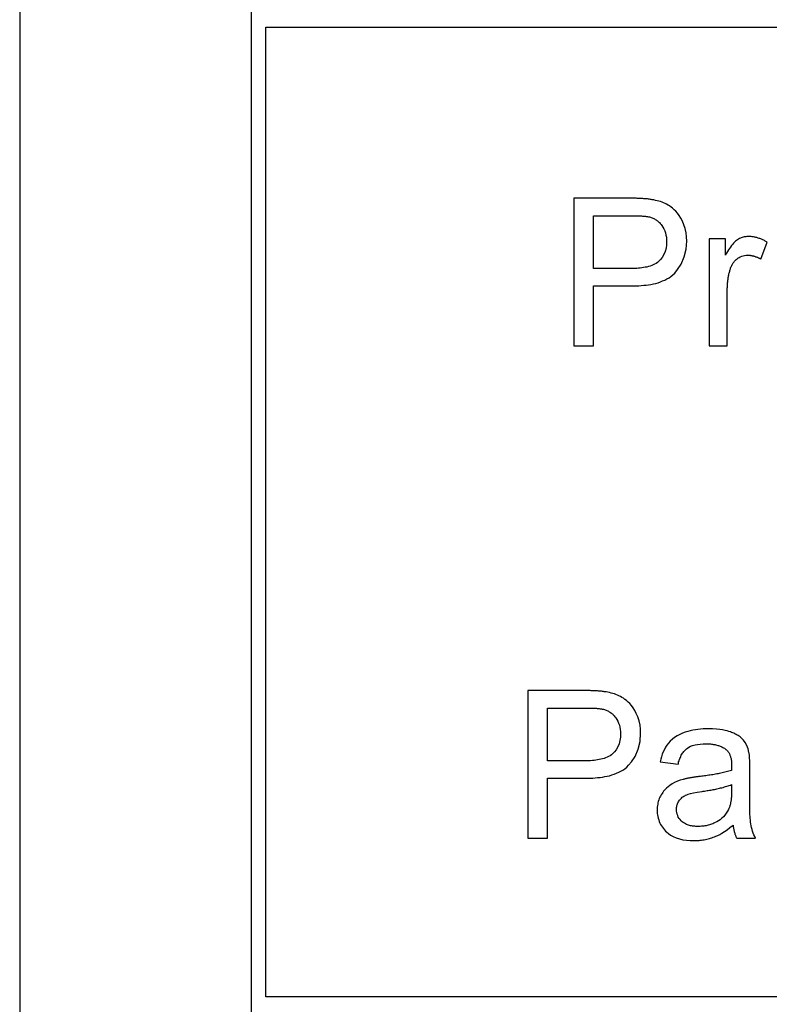
# Model space of a CAD drawing. Units: millimetres. Extents: x 32006 to 51456, y -34538 to -24666.
# Drawn here: x 36272 to 36279, y -32257 to -32247 of the extents above; entities that cross this region are included whole.
import ezdxf

# ---------------------------------------------------------------- set-up
doc = ezdxf.new("R2010")
doc.units = ezdxf.units.MM
doc.linetypes.add('L.PUNKTOWA_C', pattern=[10, 7, -1.2, 0.6, -1.2])
doc.layers.add('01  Kontur 1', color=10, linetype='Continuous', lineweight=30)
doc.layers.add('05 __ _ __ _ __ _ __           CENTER', color=40, linetype='L.PUNKTOWA_C', lineweight=9)

# ---------------------------------------------------------------- blocks, each defined once
blk = doc.blocks.new('ROBUST #1')
at = {"layer": '01  Kontur 1'}
for p, q in [((256.301, -17.298), (256.301, -52.298)), ((258.651, -19.648), (258.651, -49.948)), ((258.801, -34.798), (298.651, -34.798)), ((258.801, -44.648), (258.801, -34.798)), ((262.496, -36.536), (261.93, -36.536)), ((261.93, -36.536), (261.93, -38.036)), ((262.505, -36.537), (262.496, -36.536)), ((262.515, -36.537), (262.505, -36.537)), ((262.524, -36.537), (262.515, -36.537)), ((262.534, -36.537), (262.524, -36.537)), ((262.543, -36.537), (262.534, -36.537)), ((262.553, -36.537), (262.543, -36.537)), ((262.562, -36.537), (262.553, -36.537)), ((262.572, -36.538), (262.562, -36.537)), ((262.582, -36.538), (262.572, -36.538)), ((262.591, -36.538), (262.582, -36.538)), ((262.601, -36.539), (262.591, -36.538)), ((262.61, -36.539), (262.601, -36.539)), ((262.619, -36.54), (262.61, -36.539)), ((262.629, -36.54), (262.619, -36.54)), ((262.638, -36.541), (262.629, -36.54)), ((262.648, -36.542), (262.638, -36.541)), ((262.657, -36.542), (262.648, -36.542)), ((262.667, -36.543), (262.657, -36.542)), ((262.677, -36.544), (262.667, -36.543)), ((262.687, -36.546), (262.677, -36.544)), ((262.696, -36.547), (262.687, -36.546)), ((262.706, -36.548), (262.696, -36.547)), ((262.715, -36.55), (262.706, -36.548)), ((262.725, -36.551), (262.715, -36.55)), ((262.742, -36.554), (262.725, -36.551)), ((262.758, -36.558), (262.742, -36.554)), ((262.775, -36.562), (262.758, -36.558)), ((262.791, -36.566), (262.775, -36.562)), ((262.808, -36.571), (262.791, -36.566)), ((262.824, -36.577), (262.808, -36.571)), ((262.84, -36.583), (262.824, -36.577)), ((262.855, -36.59), (262.84, -36.583)), ((262.871, -36.598), (262.855, -36.59)), ((262.886, -36.606), (262.871, -36.598)), ((262.901, -36.615), (262.886, -36.606)), ((262.916, -36.626), (262.901, -36.615)), ((262.932, -36.638), (262.916, -36.626)), ((262.949, -36.653), (262.932, -36.638)), ((262.965, -36.669), (262.949, -36.653)), ((262.982, -36.689), (262.965, -36.669)), ((262.998, -36.711), (262.982, -36.689)), ((262.129, -37.25), (262.129, -36.714)), ((262.129, -36.714), (262.513, -36.714)), ((262.513, -36.714), (262.521, -36.714)), ((262.521, -36.714), (262.529, -36.714)), ((262.529, -36.714), (262.537, -36.714)), ((262.537, -36.714), (262.545, -36.714)), ((262.545, -36.714), (262.553, -36.714)), ((262.553, -36.714), (262.561, -36.714)), ((262.561, -36.714), (262.569, -36.714)), ((262.569, -36.714), (262.577, -36.715)), ((262.577, -36.715), (262.585, -36.715)), ((262.585, -36.715), (262.593, -36.715)), ((262.593, -36.715), (262.601, -36.716)), ((262.601, -36.716), (262.609, -36.716)), ((262.609, -36.716), (262.617, -36.716)), ((262.617, -36.716), (262.625, -36.717)), ((262.625, -36.717), (262.632, -36.718)), ((262.632, -36.718), (262.64, -36.718)), ((262.64, -36.718), (262.648, -36.719)), ((262.648, -36.719), (262.656, -36.72)), ((262.656, -36.72), (262.663, -36.721)), ((262.663, -36.721), (262.671, -36.722)), ((262.671, -36.722), (262.678, -36.723)), ((262.678, -36.723), (262.685, -36.724)), ((262.685, -36.724), (262.692, -36.726)), ((262.692, -36.726), (262.698, -36.727)), ((262.698, -36.727), (262.707, -36.73)), ((262.707, -36.73), (262.715, -36.733)), ((262.715, -36.733), (262.724, -36.736)), ((262.724, -36.736), (262.732, -36.739)), ((262.732, -36.739), (262.74, -36.743)), ((262.74, -36.743), (262.748, -36.747)), ((262.748, -36.747), (262.756, -36.751)), ((262.756, -36.751), (262.763, -36.756)), ((262.763, -36.756), (262.771, -36.761)), ((262.771, -36.761), (262.778, -36.767)), ((262.778, -36.767), (262.785, -36.772)), ((262.785, -36.772), (262.791, -36.778)), ((262.791, -36.778), (262.798, -36.784)), ((262.798, -36.784), (262.805, -36.792)), ((262.805, -36.792), (262.814, -36.802)), ((263.015, -36.738), (262.998, -36.711)), ((263.032, -36.769), (263.015, -36.738)), ((263.047, -36.805), (263.032, -36.769)), ((262.814, -36.802), (262.823, -36.815)), ((262.823, -36.815), (262.833, -36.83)), ((262.833, -36.83), (262.842, -36.847)), ((262.842, -36.847), (262.851, -36.867)), ((262.851, -36.867), (262.859, -36.888)), ((262.859, -36.888), (262.864, -36.91)), ((263.06, -36.845), (263.047, -36.805)), ((263.069, -36.887), (263.06, -36.845)), ((263.074, -36.929), (263.069, -36.887)), ((262.864, -36.91), (262.868, -36.932)), ((262.868, -36.932), (262.87, -36.954)), ((262.87, -36.954), (262.871, -36.977)), ((262.871, -36.977), (262.87, -37.01)), ((263.07, -37.053), (263.076, -36.971)), ((263.076, -36.971), (263.074, -36.929)), ((263.469, -36.949), (263.303, -36.949)), ((263.303, -36.949), (263.303, -38.036)), ((263.469, -37.114), (263.469, -36.949)), ((263.55, -36.993), (263.54, -37.005)), ((263.561, -36.982), (263.55, -36.993)), ((263.571, -36.973), (263.561, -36.982)), ((263.581, -36.965), (263.571, -36.973)), ((263.591, -36.958), (263.581, -36.965)), ((263.601, -36.952), (263.591, -36.958)), ((263.61, -36.947), (263.601, -36.952)), ((263.62, -36.943), (263.61, -36.947)), ((263.629, -36.939), (263.62, -36.943)), ((263.638, -36.936), (263.629, -36.939)), ((263.647, -36.933), (263.638, -36.936)), ((263.657, -36.93), (263.647, -36.933)), ((263.666, -36.929), (263.657, -36.93)), ((263.676, -36.927), (263.666, -36.929)), ((263.685, -36.926), (263.676, -36.927)), ((263.695, -36.925), (263.685, -36.926)), ((263.705, -36.925), (263.695, -36.925)), ((263.713, -36.925), (263.705, -36.925)), ((263.721, -36.926), (263.713, -36.925)), ((263.729, -36.926), (263.721, -36.926)), ((263.738, -36.927), (263.729, -36.926)), ((263.746, -36.928), (263.738, -36.927)), ((263.754, -36.929), (263.746, -36.928)), ((263.762, -36.931), (263.754, -36.929)), ((263.77, -36.932), (263.762, -36.931)), ((263.778, -36.934), (263.77, -36.932)), ((263.786, -36.936), (263.778, -36.934)), ((263.794, -36.939), (263.786, -36.936)), ((263.802, -36.941), (263.794, -36.939)), ((263.81, -36.944), (263.802, -36.941)), ((263.818, -36.947), (263.81, -36.944)), ((263.826, -36.95), (263.818, -36.947)), ((263.834, -36.953), (263.826, -36.95)), ((263.829, -37.155), (263.893, -36.984)), ((263.841, -36.956), (263.834, -36.953)), ((263.849, -36.96), (263.841, -36.956)), ((263.857, -36.963), (263.849, -36.96)), ((263.864, -36.967), (263.857, -36.963)), ((263.871, -36.971), (263.864, -36.967)), ((263.879, -36.975), (263.871, -36.971)), ((263.886, -36.979), (263.879, -36.975)), ((263.893, -36.984), (263.886, -36.979)), ((262.857, -37.077), (262.844, -37.108)), ((262.865, -37.044), (262.857, -37.077)), ((262.87, -37.01), (262.865, -37.044)), ((263.05, -37.133), (263.07, -37.053)), ((263.479, -37.096), (263.469, -37.114)), ((263.489, -37.079), (263.479, -37.096)), ((263.499, -37.062), (263.489, -37.079)), ((263.509, -37.046), (263.499, -37.062)), ((263.52, -37.032), (263.509, -37.046)), ((263.53, -37.018), (263.52, -37.032)), ((263.54, -37.005), (263.53, -37.018)), ((262.764, -37.198), (262.749, -37.206)), ((262.778, -37.189), (262.764, -37.198)), ((262.792, -37.177), (262.778, -37.189)), ((262.809, -37.16), (262.792, -37.177)), ((262.827, -37.137), (262.809, -37.16)), ((262.844, -37.108), (262.827, -37.137)), ((263.018, -37.207), (263.05, -37.133)), ((263.539, -37.205), (263.543, -37.199)), ((263.543, -37.199), (263.547, -37.192)), ((263.547, -37.192), (263.552, -37.186)), ((263.552, -37.186), (263.556, -37.181)), ((263.556, -37.181), (263.561, -37.175)), ((263.561, -37.175), (263.566, -37.17)), ((263.566, -37.17), (263.571, -37.164)), ((263.571, -37.164), (263.578, -37.159)), ((263.578, -37.159), (263.586, -37.152)), ((263.586, -37.152), (263.595, -37.145)), ((263.595, -37.145), (263.607, -37.138)), ((263.607, -37.138), (263.619, -37.131)), ((263.619, -37.131), (263.634, -37.125)), ((263.634, -37.125), (263.648, -37.121)), ((263.648, -37.121), (263.663, -37.117)), ((263.663, -37.117), (263.679, -37.116)), ((263.679, -37.116), (263.694, -37.115)), ((263.694, -37.115), (263.7, -37.115)), ((263.7, -37.115), (263.706, -37.115)), ((263.706, -37.115), (263.712, -37.116)), ((263.712, -37.116), (263.718, -37.116)), ((263.718, -37.116), (263.724, -37.117)), ((263.724, -37.117), (263.73, -37.118)), ((263.73, -37.118), (263.735, -37.119)), ((263.735, -37.119), (263.741, -37.12)), ((263.741, -37.12), (263.747, -37.121)), ((263.747, -37.121), (263.753, -37.123)), ((263.753, -37.123), (263.758, -37.124)), ((263.758, -37.124), (263.764, -37.126)), ((263.764, -37.126), (263.77, -37.128)), ((263.77, -37.128), (263.775, -37.13)), ((263.775, -37.13), (263.781, -37.132)), ((263.781, -37.132), (263.787, -37.134)), ((263.787, -37.134), (263.792, -37.136)), ((263.792, -37.136), (263.798, -37.138)), ((263.798, -37.138), (263.803, -37.141)), ((263.803, -37.141), (263.808, -37.144)), ((263.808, -37.144), (263.814, -37.146)), ((263.814, -37.146), (263.819, -37.149)), ((263.819, -37.149), (263.824, -37.152)), ((263.824, -37.152), (263.829, -37.155)), ((262.517, -37.25), (262.129, -37.25)), ((262.533, -37.25), (262.517, -37.25)), ((262.55, -37.249), (262.533, -37.25)), ((262.568, -37.249), (262.55, -37.249)), ((262.585, -37.247), (262.568, -37.249)), ((262.602, -37.246), (262.585, -37.247)), ((262.62, -37.244), (262.602, -37.246)), ((262.637, -37.241), (262.62, -37.244)), ((262.654, -37.238), (262.637, -37.241)), ((262.671, -37.235), (262.654, -37.238)), ((262.687, -37.231), (262.671, -37.235)), ((262.703, -37.226), (262.687, -37.231)), ((262.719, -37.22), (262.703, -37.226)), ((262.734, -37.214), (262.719, -37.22)), ((262.749, -37.206), (262.734, -37.214)), ((262.934, -37.314), (262.953, -37.296)), ((262.953, -37.296), (262.982, -37.261)), ((262.982, -37.261), (263.018, -37.207)), ((263.504, -37.305), (263.506, -37.296)), ((263.506, -37.296), (263.508, -37.287)), ((263.508, -37.287), (263.511, -37.278)), ((263.511, -37.278), (263.513, -37.27)), ((263.513, -37.27), (263.515, -37.261)), ((263.515, -37.261), (263.518, -37.252)), ((263.518, -37.252), (263.521, -37.245)), ((263.521, -37.245), (263.523, -37.238)), ((263.523, -37.238), (263.526, -37.231)), ((263.526, -37.231), (263.529, -37.225)), ((263.529, -37.225), (263.532, -37.218)), ((263.532, -37.218), (263.536, -37.211)), ((263.536, -37.211), (263.539, -37.205)), ((262.76, -37.401), (262.784, -37.394)), ((262.784, -37.394), (262.807, -37.386)), ((262.807, -37.386), (262.83, -37.377)), ((262.83, -37.377), (262.853, -37.367)), ((262.853, -37.367), (262.874, -37.356)), ((262.874, -37.356), (262.895, -37.344)), ((262.895, -37.344), (262.915, -37.33)), ((262.915, -37.33), (262.934, -37.314)), ((263.49, -37.395), (263.491, -37.385)), ((263.49, -37.404), (263.49, -37.395)), ((263.491, -37.385), (263.492, -37.376)), ((263.492, -37.376), (263.493, -37.367)), ((263.493, -37.367), (263.495, -37.358)), ((263.495, -37.358), (263.496, -37.349)), ((263.496, -37.349), (263.497, -37.34)), ((263.497, -37.34), (263.499, -37.331)), ((263.499, -37.331), (263.5, -37.323)), ((263.5, -37.323), (263.502, -37.314)), ((263.502, -37.314), (263.504, -37.305)), ((262.129, -38.036), (262.129, -37.427)), ((262.129, -37.427), (262.514, -37.427)), ((262.514, -37.427), (262.539, -37.427)), ((262.539, -37.427), (262.564, -37.426)), ((262.564, -37.426), (262.588, -37.425)), ((262.588, -37.425), (262.613, -37.424)), ((262.613, -37.424), (262.638, -37.421)), ((262.638, -37.421), (262.663, -37.419)), ((262.663, -37.419), (262.687, -37.415)), ((262.687, -37.415), (262.711, -37.411)), ((262.711, -37.411), (262.736, -37.406)), ((262.736, -37.406), (262.76, -37.401)), ((263.487, -37.449), (263.488, -37.44)), ((263.487, -37.458), (263.487, -37.449)), ((263.487, -37.467), (263.487, -37.458)), ((263.487, -38.036), (263.487, -37.467)), ((263.488, -37.422), (263.489, -37.413)), ((263.488, -37.431), (263.488, -37.422)), ((263.488, -37.44), (263.488, -37.431)), ((263.489, -37.413), (263.49, -37.404)), ((261.93, -38.036), (262.129, -38.036)), ((263.303, -38.036), (263.487, -38.036)), ((262.028, -41.536), (261.462, -41.536)), ((261.462, -41.536), (261.462, -43.036)), ((262.037, -41.537), (262.028, -41.536)), ((262.047, -41.537), (262.037, -41.537)), ((262.056, -41.537), (262.047, -41.537)), ((262.065, -41.537), (262.056, -41.537)), ((262.075, -41.537), (262.065, -41.537)), ((262.085, -41.537), (262.075, -41.537)), ((262.094, -41.537), (262.085, -41.537)), ((262.104, -41.538), (262.094, -41.537)), ((262.113, -41.538), (262.104, -41.538)), ((262.123, -41.538), (262.113, -41.538)), ((262.132, -41.539), (262.123, -41.538)), ((262.142, -41.539), (262.132, -41.539)), ((262.151, -41.54), (262.142, -41.539)), ((262.16, -41.54), (262.151, -41.54)), ((262.17, -41.541), (262.16, -41.54)), ((262.179, -41.542), (262.17, -41.541)), ((262.189, -41.542), (262.179, -41.542)), ((262.199, -41.543), (262.189, -41.542)), ((262.209, -41.544), (262.199, -41.543)), ((262.218, -41.546), (262.209, -41.544)), ((262.228, -41.547), (262.218, -41.546)), ((262.238, -41.548), (262.228, -41.547)), ((262.247, -41.55), (262.238, -41.548)), ((262.256, -41.551), (262.247, -41.55)), ((262.273, -41.554), (262.256, -41.551)), ((262.29, -41.558), (262.273, -41.554)), ((262.307, -41.562), (262.29, -41.558)), ((262.323, -41.566), (262.307, -41.562)), ((262.34, -41.571), (262.323, -41.566)), ((262.356, -41.577), (262.34, -41.571)), ((262.372, -41.583), (262.356, -41.577)), ((262.387, -41.59), (262.372, -41.583)), ((262.402, -41.598), (262.387, -41.59)), ((262.417, -41.606), (262.402, -41.598)), ((262.432, -41.615), (262.417, -41.606)), ((262.448, -41.626), (262.432, -41.615)), ((262.464, -41.638), (262.448, -41.626)), ((262.48, -41.653), (262.464, -41.638)), ((262.497, -41.669), (262.48, -41.653)), ((262.513, -41.689), (262.497, -41.669)), ((262.53, -41.711), (262.513, -41.689)), ((261.661, -42.25), (261.661, -41.714)), ((261.661, -41.714), (262.045, -41.714)), ((262.045, -41.714), (262.053, -41.714)), ((262.053, -41.714), (262.06, -41.714)), ((262.06, -41.714), (262.068, -41.714)), ((262.068, -41.714), (262.076, -41.714)), ((262.076, -41.714), (262.084, -41.714)), ((262.084, -41.714), (262.093, -41.714)), ((262.093, -41.714), (262.101, -41.714)), ((262.101, -41.714), (262.109, -41.715)), ((262.109, -41.715), (262.117, -41.715)), ((262.117, -41.715), (262.125, -41.715)), ((262.125, -41.715), (262.133, -41.716)), ((262.133, -41.716), (262.141, -41.716)), ((262.141, -41.716), (262.149, -41.716)), ((262.149, -41.716), (262.157, -41.717)), ((262.157, -41.717), (262.164, -41.718)), ((262.164, -41.718), (262.172, -41.718)), ((262.172, -41.718), (262.18, -41.719)), ((262.18, -41.719), (262.187, -41.72)), ((262.187, -41.72), (262.195, -41.721)), ((262.195, -41.721), (262.203, -41.722)), ((262.203, -41.722), (262.21, -41.723)), ((262.21, -41.723), (262.217, -41.724)), ((262.217, -41.724), (262.224, -41.726)), ((262.224, -41.726), (262.23, -41.727)), ((262.23, -41.727), (262.239, -41.73)), ((262.239, -41.73), (262.247, -41.733)), ((262.247, -41.733), (262.256, -41.736)), ((262.256, -41.736), (262.264, -41.739)), ((262.264, -41.739), (262.272, -41.743)), ((262.272, -41.743), (262.28, -41.747)), ((262.28, -41.747), (262.288, -41.751)), ((262.288, -41.751), (262.295, -41.756)), ((262.295, -41.756), (262.302, -41.761)), ((262.302, -41.761), (262.31, -41.767)), ((262.31, -41.767), (262.316, -41.772)), ((262.316, -41.772), (262.323, -41.778)), ((262.323, -41.778), (262.329, -41.784)), ((262.329, -41.784), (262.337, -41.792)), ((262.337, -41.792), (262.345, -41.802)), ((262.547, -41.738), (262.53, -41.711)), ((262.563, -41.769), (262.547, -41.738)), ((262.579, -41.805), (262.563, -41.769)), ((262.345, -41.802), (262.355, -41.815)), ((262.355, -41.815), (262.365, -41.83)), ((262.365, -41.83), (262.374, -41.847)), ((262.374, -41.847), (262.383, -41.867)), ((262.383, -41.867), (262.391, -41.888)), ((262.391, -41.888), (262.396, -41.91)), ((262.592, -41.845), (262.579, -41.805)), ((262.601, -41.887), (262.592, -41.845)), ((262.606, -41.929), (262.601, -41.887)), ((262.396, -41.91), (262.4, -41.932)), ((262.4, -41.932), (262.402, -41.954)), ((262.403, -41.977), (262.401, -42.01)), ((262.402, -41.954), (262.403, -41.977)), ((262.601, -42.053), (262.607, -41.971)), ((262.607, -41.971), (262.606, -41.929)), ((262.978, -41.996), (262.952, -42.013)), ((263.005, -41.982), (262.978, -41.996)), ((263.032, -41.97), (263.005, -41.982)), ((263.059, -41.96), (263.032, -41.97)), ((263.085, -41.952), (263.059, -41.96)), ((263.11, -41.945), (263.085, -41.952)), ((263.136, -41.94), (263.11, -41.945)), ((263.163, -41.935), (263.136, -41.94)), ((263.189, -41.931), (263.163, -41.935)), ((263.216, -41.929), (263.189, -41.931)), ((263.242, -41.927), (263.216, -41.929)), ((263.269, -41.926), (263.242, -41.927)), ((263.296, -41.925), (263.269, -41.926)), ((263.338, -41.926), (263.296, -41.925)), ((263.376, -41.928), (263.338, -41.926)), ((263.41, -41.932), (263.376, -41.928)), ((263.439, -41.936), (263.41, -41.932)), ((263.464, -41.941), (263.439, -41.936)), ((263.485, -41.946), (263.464, -41.941)), ((263.503, -41.951), (263.485, -41.946)), ((263.518, -41.956), (263.503, -41.951)), ((263.531, -41.961), (263.518, -41.956)), ((263.542, -41.966), (263.531, -41.961)), ((263.553, -41.971), (263.542, -41.966)), ((263.564, -41.976), (263.553, -41.971)), ((263.576, -41.982), (263.564, -41.976)), ((263.586, -41.988), (263.576, -41.982)), ((263.597, -41.994), (263.586, -41.988)), ((263.607, -42.001), (263.597, -41.994)), ((262.388, -42.077), (262.376, -42.108)), ((262.397, -42.044), (262.388, -42.077)), ((262.401, -42.01), (262.397, -42.044)), ((262.582, -42.133), (262.601, -42.053)), ((262.874, -42.091), (262.86, -42.113)), ((262.89, -42.07), (262.874, -42.091)), ((262.908, -42.05), (262.89, -42.07)), ((262.929, -42.031), (262.908, -42.05)), ((262.952, -42.013), (262.929, -42.031)), ((263.113, -42.103), (263.135, -42.095)), ((263.135, -42.095), (263.16, -42.088)), ((263.16, -42.088), (263.186, -42.083)), ((263.186, -42.083), (263.213, -42.08)), ((263.213, -42.08), (263.241, -42.078)), ((263.241, -42.078), (263.269, -42.077)), ((263.269, -42.077), (263.279, -42.077)), ((263.279, -42.077), (263.288, -42.078)), ((263.288, -42.078), (263.297, -42.078)), ((263.297, -42.078), (263.307, -42.078)), ((263.307, -42.078), (263.316, -42.079)), ((263.316, -42.079), (263.326, -42.08)), ((263.326, -42.08), (263.335, -42.081)), ((263.335, -42.081), (263.344, -42.083)), ((263.344, -42.083), (263.354, -42.084)), ((263.354, -42.084), (263.363, -42.086)), ((263.363, -42.086), (263.372, -42.088)), ((263.372, -42.088), (263.381, -42.09)), ((263.381, -42.09), (263.39, -42.093)), ((263.39, -42.093), (263.399, -42.095)), ((263.399, -42.095), (263.408, -42.098)), ((263.408, -42.098), (263.416, -42.102)), ((263.617, -42.008), (263.607, -42.001)), ((263.627, -42.016), (263.617, -42.008)), ((263.636, -42.025), (263.627, -42.016)), ((263.651, -42.041), (263.636, -42.025)), ((263.667, -42.064), (263.651, -42.041)), ((263.684, -42.095), (263.667, -42.064)), ((263.698, -42.129), (263.684, -42.095)), ((262.296, -42.198), (262.281, -42.206)), ((262.31, -42.189), (262.296, -42.198)), ((262.323, -42.177), (262.31, -42.189)), ((262.341, -42.16), (262.323, -42.177)), ((262.359, -42.137), (262.341, -42.16)), ((262.376, -42.108), (262.359, -42.137)), ((262.55, -42.207), (262.582, -42.133)), ((262.827, -42.184), (262.819, -42.209)), ((262.837, -42.16), (262.827, -42.184)), ((262.848, -42.136), (262.837, -42.16)), ((262.86, -42.113), (262.848, -42.136)), ((263.015, -42.205), (263.02, -42.194)), ((263.02, -42.194), (263.026, -42.184)), ((263.026, -42.184), (263.032, -42.174)), ((263.032, -42.174), (263.039, -42.164)), ((263.039, -42.164), (263.046, -42.154)), ((263.046, -42.154), (263.054, -42.145)), ((263.054, -42.145), (263.062, -42.137)), ((263.062, -42.137), (263.071, -42.129)), ((263.071, -42.129), (263.082, -42.121)), ((263.082, -42.121), (263.096, -42.112)), ((263.096, -42.112), (263.113, -42.103)), ((263.416, -42.102), (263.425, -42.105)), ((263.425, -42.105), (263.433, -42.109)), ((263.433, -42.109), (263.441, -42.114)), ((263.441, -42.114), (263.449, -42.118)), ((263.449, -42.118), (263.457, -42.123)), ((263.457, -42.123), (263.464, -42.129)), ((263.464, -42.129), (263.472, -42.134)), ((263.472, -42.134), (263.479, -42.14)), ((263.479, -42.14), (263.484, -42.145)), ((263.484, -42.145), (263.489, -42.15)), ((263.489, -42.15), (263.493, -42.155)), ((263.493, -42.155), (263.498, -42.161)), ((263.498, -42.161), (263.502, -42.167)), ((263.502, -42.167), (263.505, -42.173)), ((263.505, -42.173), (263.509, -42.179)), ((263.509, -42.179), (263.512, -42.186)), ((263.512, -42.186), (263.514, -42.192)), ((263.514, -42.192), (263.517, -42.199)), ((263.517, -42.199), (263.519, -42.206)), ((263.707, -42.165), (263.698, -42.129)), ((263.708, -42.171), (263.707, -42.165)), ((263.709, -42.178), (263.708, -42.171)), ((263.71, -42.184), (263.709, -42.178)), ((263.711, -42.191), (263.71, -42.184)), ((263.712, -42.198), (263.711, -42.191)), ((263.712, -42.205), (263.712, -42.198)), ((262.048, -42.25), (261.661, -42.25)), ((262.065, -42.25), (262.048, -42.25)), ((262.082, -42.249), (262.065, -42.25)), ((262.099, -42.249), (262.082, -42.249)), ((262.117, -42.247), (262.099, -42.249)), ((262.134, -42.246), (262.117, -42.247)), ((262.151, -42.244), (262.134, -42.246)), ((262.169, -42.241), (262.151, -42.244)), ((262.186, -42.238), (262.169, -42.241)), ((262.202, -42.235), (262.186, -42.238)), ((262.219, -42.231), (262.202, -42.235)), ((262.235, -42.226), (262.219, -42.231)), ((262.251, -42.22), (262.235, -42.226)), ((262.266, -42.214), (262.251, -42.22)), ((262.281, -42.206), (262.266, -42.214)), ((262.466, -42.314), (262.484, -42.296)), ((262.484, -42.296), (262.514, -42.261)), ((262.514, -42.261), (262.55, -42.207)), ((262.812, -42.235), (262.806, -42.26)), ((262.806, -42.26), (262.987, -42.284)), ((262.819, -42.209), (262.812, -42.235)), ((262.987, -42.284), (262.99, -42.273)), ((262.99, -42.273), (262.993, -42.261)), ((262.993, -42.261), (262.997, -42.25)), ((262.997, -42.25), (263.001, -42.238)), ((263.001, -42.238), (263.005, -42.227)), ((263.005, -42.227), (263.01, -42.216)), ((263.01, -42.216), (263.015, -42.205)), ((263.519, -42.206), (263.521, -42.213)), ((263.521, -42.213), (263.523, -42.22)), ((263.523, -42.22), (263.525, -42.227)), ((263.525, -42.227), (263.526, -42.234)), ((263.526, -42.234), (263.527, -42.241)), ((263.527, -42.241), (263.528, -42.248)), ((263.528, -42.248), (263.529, -42.256)), ((263.529, -42.256), (263.53, -42.263)), ((263.53, -42.263), (263.53, -42.27)), ((263.53, -42.27), (263.531, -42.277)), ((263.531, -42.277), (263.531, -42.285)), ((263.531, -42.285), (263.531, -42.292)), ((263.531, -42.292), (263.531, -42.299)), ((263.531, -42.299), (263.531, -42.301)), ((263.713, -42.212), (263.712, -42.205)), ((263.713, -42.219), (263.713, -42.212)), ((263.714, -42.226), (263.713, -42.219)), ((263.714, -42.233), (263.714, -42.226)), ((263.715, -42.24), (263.714, -42.233)), ((263.715, -42.248), (263.715, -42.24)), ((263.715, -42.255), (263.715, -42.248)), ((263.715, -42.262), (263.715, -42.255)), ((263.716, -42.27), (263.715, -42.262)), ((263.716, -42.277), (263.716, -42.27)), ((263.716, -42.285), (263.716, -42.277)), ((263.716, -42.292), (263.716, -42.285)), ((263.716, -42.299), (263.716, -42.292)), ((263.716, -42.307), (263.716, -42.299)), ((262.292, -42.401), (262.315, -42.394)), ((262.315, -42.394), (262.339, -42.386)), ((262.339, -42.386), (262.362, -42.377)), ((262.362, -42.377), (262.384, -42.367)), ((262.384, -42.367), (262.406, -42.356)), ((262.406, -42.356), (262.427, -42.344)), ((262.427, -42.344), (262.447, -42.33)), ((262.447, -42.33), (262.466, -42.314)), ((263.284, -42.399), (263.27, -42.401)), ((263.298, -42.397), (263.284, -42.399)), ((263.311, -42.395), (263.298, -42.397)), ((263.325, -42.393), (263.311, -42.395)), ((263.339, -42.391), (263.325, -42.393)), ((263.353, -42.389), (263.339, -42.391)), ((263.366, -42.386), (263.353, -42.389)), ((263.38, -42.384), (263.366, -42.386)), ((263.393, -42.382), (263.38, -42.384)), ((263.406, -42.379), (263.393, -42.382)), ((263.42, -42.376), (263.406, -42.379)), ((263.434, -42.373), (263.42, -42.376)), ((263.448, -42.37), (263.434, -42.373)), ((263.462, -42.367), (263.448, -42.37)), ((263.476, -42.363), (263.462, -42.367)), ((263.49, -42.359), (263.476, -42.363)), ((263.504, -42.356), (263.49, -42.359)), ((263.517, -42.351), (263.504, -42.356)), ((263.53, -42.347), (263.517, -42.351)), ((263.531, -42.332), (263.53, -42.334)), ((263.53, -42.334), (263.53, -42.336)), ((263.53, -42.336), (263.53, -42.338)), ((263.53, -42.338), (263.53, -42.34)), ((263.53, -42.34), (263.53, -42.342)), ((263.53, -42.342), (263.53, -42.344)), ((263.53, -42.344), (263.53, -42.345)), ((263.53, -42.345), (263.53, -42.347)), ((263.531, -42.301), (263.531, -42.303)), ((263.531, -42.303), (263.531, -42.306)), ((263.531, -42.306), (263.531, -42.309)), ((263.531, -42.309), (263.531, -42.311)), ((263.531, -42.311), (263.531, -42.313)), ((263.531, -42.313), (263.531, -42.316)), ((263.531, -42.316), (263.531, -42.317)), ((263.531, -42.317), (263.531, -42.319)), ((263.531, -42.319), (263.531, -42.321)), ((263.531, -42.321), (263.531, -42.323)), ((263.531, -42.323), (263.531, -42.325)), ((263.531, -42.325), (263.531, -42.327)), ((263.531, -42.327), (263.531, -42.328)), ((263.531, -42.328), (263.531, -42.33)), ((263.531, -42.33), (263.531, -42.332)), ((263.716, -42.314), (263.716, -42.307)), ((263.716, -42.321), (263.716, -42.314)), ((263.716, -42.329), (263.716, -42.321)), ((263.716, -42.336), (263.716, -42.329)), ((263.716, -42.581), (263.716, -42.336)), ((261.661, -42.427), (262.046, -42.427)), ((261.661, -43.036), (261.661, -42.427)), ((262.046, -42.427), (262.071, -42.427)), ((262.071, -42.427), (262.095, -42.426)), ((262.095, -42.426), (262.12, -42.425)), ((262.12, -42.425), (262.145, -42.424)), ((262.145, -42.424), (262.17, -42.421)), ((262.17, -42.421), (262.195, -42.419)), ((262.195, -42.419), (262.219, -42.415)), ((262.219, -42.415), (262.243, -42.411)), ((262.243, -42.411), (262.267, -42.406)), ((262.267, -42.406), (262.292, -42.401)), ((262.903, -42.5), (262.885, -42.514)), ((262.926, -42.485), (262.903, -42.5)), ((262.952, -42.471), (262.926, -42.485)), ((262.98, -42.458), (262.952, -42.471)), ((263.009, -42.447), (262.98, -42.458)), ((263.038, -42.439), (263.009, -42.447)), ((263.045, -42.437), (263.038, -42.439)), ((263.052, -42.435), (263.045, -42.437)), ((263.059, -42.433), (263.052, -42.435)), ((263.066, -42.432), (263.059, -42.433)), ((263.073, -42.43), (263.066, -42.432)), ((263.08, -42.429), (263.073, -42.43)), ((263.087, -42.428), (263.08, -42.429)), ((263.094, -42.426), (263.087, -42.428)), ((263.101, -42.425), (263.094, -42.426)), ((263.107, -42.424), (263.101, -42.425)), ((263.114, -42.423), (263.107, -42.424)), ((263.121, -42.422), (263.114, -42.423)), ((263.127, -42.42), (263.121, -42.422)), ((263.134, -42.419), (263.127, -42.42)), ((263.141, -42.418), (263.134, -42.419)), ((263.148, -42.417), (263.141, -42.418)), ((263.155, -42.416), (263.148, -42.417)), ((263.161, -42.415), (263.155, -42.416)), ((263.168, -42.414), (263.161, -42.415)), ((263.175, -42.413), (263.168, -42.414)), ((263.182, -42.413), (263.175, -42.413)), ((263.189, -42.412), (263.182, -42.413)), ((263.195, -42.411), (263.189, -42.412)), ((263.202, -42.41), (263.195, -42.411)), ((263.215, -42.408), (263.202, -42.41)), ((263.229, -42.407), (263.215, -42.408)), ((263.242, -42.405), (263.229, -42.407)), ((263.256, -42.403), (263.242, -42.405)), ((263.27, -42.401), (263.256, -42.403)), ((263.507, -42.5), (263.519, -42.496)), ((263.519, -42.496), (263.531, -42.491)), ((263.531, -42.491), (263.53, -42.559)), ((262.816, -42.595), (262.809, -42.608)), ((262.824, -42.582), (262.816, -42.595)), ((262.832, -42.571), (262.824, -42.582)), ((262.84, -42.56), (262.832, -42.571)), ((262.849, -42.549), (262.84, -42.56)), ((262.858, -42.539), (262.849, -42.549)), ((262.87, -42.527), (262.858, -42.539)), ((262.885, -42.514), (262.87, -42.527)), ((263.063, -42.6), (263.075, -42.595)), ((263.075, -42.595), (263.091, -42.589)), ((263.091, -42.589), (263.113, -42.583)), ((263.113, -42.583), (263.143, -42.576)), ((263.143, -42.576), (263.182, -42.568)), ((263.182, -42.568), (263.231, -42.561)), ((263.231, -42.561), (263.243, -42.559)), ((263.243, -42.559), (263.256, -42.557)), ((263.256, -42.557), (263.268, -42.555)), ((263.268, -42.555), (263.281, -42.553)), ((263.281, -42.553), (263.294, -42.551)), ((263.294, -42.551), (263.306, -42.549)), ((263.306, -42.549), (263.319, -42.547)), ((263.319, -42.547), (263.332, -42.544)), ((263.332, -42.544), (263.344, -42.542)), ((263.344, -42.542), (263.357, -42.54)), ((263.357, -42.54), (263.37, -42.537)), ((263.37, -42.537), (263.382, -42.534)), ((263.382, -42.534), (263.394, -42.532)), ((263.394, -42.532), (263.407, -42.529)), ((263.407, -42.529), (263.419, -42.526)), ((263.419, -42.526), (263.432, -42.523)), ((263.432, -42.523), (263.444, -42.52)), ((263.444, -42.52), (263.457, -42.516)), ((263.457, -42.516), (263.47, -42.512)), ((263.47, -42.512), (263.482, -42.509)), ((263.482, -42.509), (263.495, -42.505)), ((263.495, -42.505), (263.507, -42.5)), ((263.53, -42.59), (263.529, -42.598)), ((263.529, -42.598), (263.529, -42.605)), ((263.53, -42.559), (263.53, -42.566)), ((263.53, -42.566), (263.53, -42.574)), ((263.53, -42.574), (263.53, -42.582)), ((263.53, -42.582), (263.53, -42.59)), ((263.716, -42.601), (263.716, -42.581)), ((262.78, -42.691), (262.777, -42.705)), ((262.783, -42.676), (262.78, -42.691)), ((262.786, -42.662), (262.783, -42.676)), ((262.791, -42.648), (262.786, -42.662)), ((262.796, -42.634), (262.791, -42.648)), ((262.802, -42.621), (262.796, -42.634)), ((262.809, -42.608), (262.802, -42.621)), ((262.976, -42.705), (262.979, -42.696)), ((262.979, -42.696), (262.982, -42.686)), ((262.982, -42.686), (262.986, -42.677)), ((262.986, -42.677), (262.991, -42.668)), ((262.991, -42.668), (262.996, -42.659)), ((262.996, -42.659), (263.002, -42.651)), ((263.002, -42.651), (263.008, -42.643)), ((263.008, -42.643), (263.015, -42.635)), ((263.015, -42.635), (263.022, -42.628)), ((263.022, -42.628), (263.029, -42.621)), ((263.029, -42.621), (263.037, -42.615)), ((263.037, -42.615), (263.046, -42.61)), ((263.046, -42.61), (263.054, -42.605)), ((263.054, -42.605), (263.063, -42.6)), ((263.516, -42.698), (263.514, -42.706)), ((263.518, -42.691), (263.516, -42.698)), ((263.519, -42.683), (263.518, -42.691)), ((263.521, -42.675), (263.519, -42.683)), ((263.522, -42.668), (263.521, -42.675)), ((263.523, -42.66), (263.522, -42.668)), ((263.525, -42.652), (263.523, -42.66)), ((263.526, -42.645), (263.525, -42.652)), ((263.527, -42.629), (263.526, -42.637)), ((263.526, -42.637), (263.526, -42.645)), ((263.528, -42.621), (263.527, -42.629)), ((263.529, -42.605), (263.528, -42.613)), ((263.528, -42.613), (263.528, -42.621)), ((263.715, -42.698), (263.716, -42.679)), ((263.715, -42.718), (263.715, -42.698)), ((263.716, -42.62), (263.716, -42.601)), ((263.716, -42.64), (263.716, -42.62)), ((263.716, -42.659), (263.716, -42.64)), ((263.716, -42.679), (263.716, -42.659)), ((262.775, -42.735), (262.774, -42.75)), ((262.774, -42.75), (262.775, -42.767)), ((262.776, -42.72), (262.775, -42.735)), ((262.775, -42.767), (262.776, -42.784)), ((262.777, -42.705), (262.776, -42.72)), ((262.776, -42.784), (262.778, -42.8)), ((262.971, -42.735), (262.972, -42.725)), ((262.971, -42.745), (262.971, -42.735)), ((262.972, -42.761), (262.971, -42.745)), ((262.972, -42.725), (262.974, -42.715)), ((262.974, -42.776), (262.972, -42.761)), ((262.974, -42.715), (262.976, -42.705)), ((262.977, -42.792), (262.974, -42.776)), ((262.983, -42.807), (262.977, -42.792)), ((263.477, -42.783), (263.463, -42.801)), ((263.489, -42.763), (263.477, -42.783)), ((263.5, -42.743), (263.489, -42.763)), ((263.504, -42.736), (263.5, -42.743)), ((263.506, -42.728), (263.504, -42.736)), ((263.509, -42.721), (263.506, -42.728)), ((263.512, -42.714), (263.509, -42.721)), ((263.514, -42.706), (263.512, -42.714)), ((263.715, -42.737), (263.715, -42.718)), ((263.716, -42.756), (263.715, -42.737)), ((263.716, -42.776), (263.716, -42.756)), ((263.717, -42.795), (263.716, -42.776)), ((263.718, -42.814), (263.717, -42.795)), ((262.778, -42.8), (262.781, -42.817)), ((262.781, -42.817), (262.785, -42.834)), ((262.785, -42.834), (262.79, -42.85)), ((262.79, -42.85), (262.795, -42.866)), ((262.795, -42.866), (262.802, -42.882)), ((262.802, -42.882), (262.81, -42.897)), ((262.81, -42.897), (262.818, -42.911)), ((262.989, -42.821), (262.983, -42.807)), ((262.998, -42.835), (262.989, -42.821)), ((263.007, -42.847), (262.998, -42.835)), ((263.018, -42.859), (263.007, -42.847)), ((263.029, -42.869), (263.018, -42.859)), ((263.04, -42.878), (263.029, -42.869)), ((263.051, -42.885), (263.04, -42.878)), ((263.062, -42.891), (263.051, -42.885)), ((263.072, -42.896), (263.062, -42.891)), ((263.082, -42.9), (263.072, -42.896)), ((263.092, -42.903), (263.082, -42.9)), ((263.317, -42.897), (263.305, -42.901)), ((263.328, -42.893), (263.317, -42.897)), ((263.339, -42.889), (263.328, -42.893)), ((263.35, -42.884), (263.339, -42.889)), ((263.364, -42.878), (263.35, -42.884)), ((263.379, -42.87), (263.364, -42.878)), ((263.396, -42.86), (263.379, -42.87)), ((263.413, -42.848), (263.396, -42.86)), ((263.43, -42.834), (263.413, -42.848)), ((263.447, -42.818), (263.43, -42.834)), ((263.463, -42.801), (263.447, -42.818)), ((263.719, -42.834), (263.718, -42.814)), ((263.721, -42.853), (263.719, -42.834)), ((263.723, -42.872), (263.721, -42.853)), ((263.726, -42.891), (263.723, -42.872)), ((263.729, -42.911), (263.726, -42.891)), ((262.818, -42.911), (262.828, -42.925)), ((262.828, -42.925), (262.838, -42.938)), ((262.838, -42.938), (262.849, -42.951)), ((262.849, -42.951), (262.86, -42.963)), ((262.86, -42.963), (262.873, -42.976)), ((262.873, -42.976), (262.89, -42.989)), ((262.89, -42.989), (262.911, -43.004)), ((263.103, -42.906), (263.092, -42.903)), ((263.113, -42.909), (263.103, -42.906)), ((263.124, -42.911), (263.113, -42.909)), ((263.135, -42.913), (263.124, -42.911)), ((263.146, -42.914), (263.135, -42.913)), ((263.157, -42.915), (263.146, -42.914)), ((263.168, -42.916), (263.157, -42.915)), ((263.179, -42.916), (263.168, -42.916)), ((263.189, -42.916), (263.179, -42.916)), ((263.201, -42.916), (263.189, -42.916)), ((263.213, -42.916), (263.201, -42.916)), ((263.225, -42.915), (263.213, -42.916)), ((263.237, -42.914), (263.225, -42.915)), ((263.248, -42.913), (263.237, -42.914)), ((263.26, -42.911), (263.248, -42.913)), ((263.271, -42.909), (263.26, -42.911)), ((263.283, -42.907), (263.271, -42.909)), ((263.294, -42.904), (263.283, -42.907)), ((263.305, -42.901), (263.294, -42.904)), ((263.39, -43.008), (263.41, -42.997)), ((263.41, -42.997), (263.433, -42.984)), ((263.433, -42.984), (263.458, -42.969)), ((263.458, -42.969), (263.485, -42.95)), ((263.485, -42.95), (263.514, -42.928)), ((263.514, -42.928), (263.546, -42.903)), ((263.546, -42.903), (263.547, -42.909)), ((263.547, -42.909), (263.547, -42.914)), ((263.547, -42.914), (263.548, -42.92)), ((263.548, -42.92), (263.549, -42.926)), ((263.549, -42.926), (263.55, -42.932)), ((263.55, -42.932), (263.551, -42.937)), ((263.551, -42.937), (263.552, -42.943)), ((263.552, -42.943), (263.553, -42.949)), ((263.553, -42.949), (263.554, -42.954)), ((263.554, -42.954), (263.556, -42.96)), ((263.556, -42.96), (263.557, -42.966)), ((263.557, -42.966), (263.558, -42.971)), ((263.558, -42.971), (263.56, -42.977)), ((263.56, -42.977), (263.562, -42.983)), ((263.562, -42.983), (263.563, -42.988)), ((263.563, -42.988), (263.565, -42.994)), ((263.565, -42.994), (263.567, -42.999)), ((263.567, -42.999), (263.569, -43.005)), ((263.733, -42.929), (263.729, -42.911)), ((263.738, -42.948), (263.733, -42.929)), ((263.744, -42.966), (263.738, -42.948)), ((263.75, -42.984), (263.744, -42.966)), ((263.758, -43.002), (263.75, -42.984)), ((261.462, -43.036), (261.661, -43.036)), ((262.911, -43.004), (262.937, -43.018)), ((262.937, -43.018), (262.968, -43.032)), ((262.968, -43.032), (263.002, -43.043)), ((263.002, -43.043), (263.037, -43.051)), ((263.037, -43.051), (263.073, -43.057)), ((263.073, -43.057), (263.11, -43.06)), ((263.11, -43.06), (263.146, -43.06)), ((263.146, -43.06), (263.159, -43.06)), ((263.159, -43.06), (263.173, -43.06)), ((263.173, -43.06), (263.186, -43.059)), ((263.186, -43.059), (263.2, -43.058)), ((263.2, -43.058), (263.213, -43.057)), ((263.213, -43.057), (263.226, -43.055)), ((263.226, -43.055), (263.24, -43.054)), ((263.24, -43.054), (263.253, -43.051)), ((263.253, -43.051), (263.266, -43.049)), ((263.266, -43.049), (263.279, -43.046)), ((263.279, -43.046), (263.292, -43.043)), ((263.292, -43.043), (263.305, -43.039)), ((263.305, -43.039), (263.318, -43.036)), ((263.318, -43.036), (263.331, -43.032)), ((263.331, -43.032), (263.343, -43.027)), ((263.343, -43.027), (263.356, -43.022)), ((263.356, -43.022), (263.372, -43.016)), ((263.372, -43.016), (263.39, -43.008)), ((263.569, -43.005), (263.571, -43.01)), ((263.571, -43.01), (263.573, -43.015)), ((263.573, -43.015), (263.575, -43.021)), ((263.575, -43.021), (263.578, -43.026)), ((263.578, -43.026), (263.58, -43.031)), ((263.58, -43.031), (263.583, -43.036)), ((263.583, -43.036), (263.775, -43.036)), ((263.766, -43.019), (263.758, -43.002)), ((263.775, -43.036), (263.766, -43.019)), ((298.651, -44.648), (258.801, -44.648))]:
    blk.add_line(p, q, dxfattribs=at)

msp = doc.modelspace()

# ---------------------------------------------------------------- block references
at = {"layer": '05 __ _ __ _ __ _ __           CENTER'}
msp.add_blockref('ROBUST #1', (36015.445, -32212.556), dxfattribs=at)

doc.saveas('drawing.dxf')
